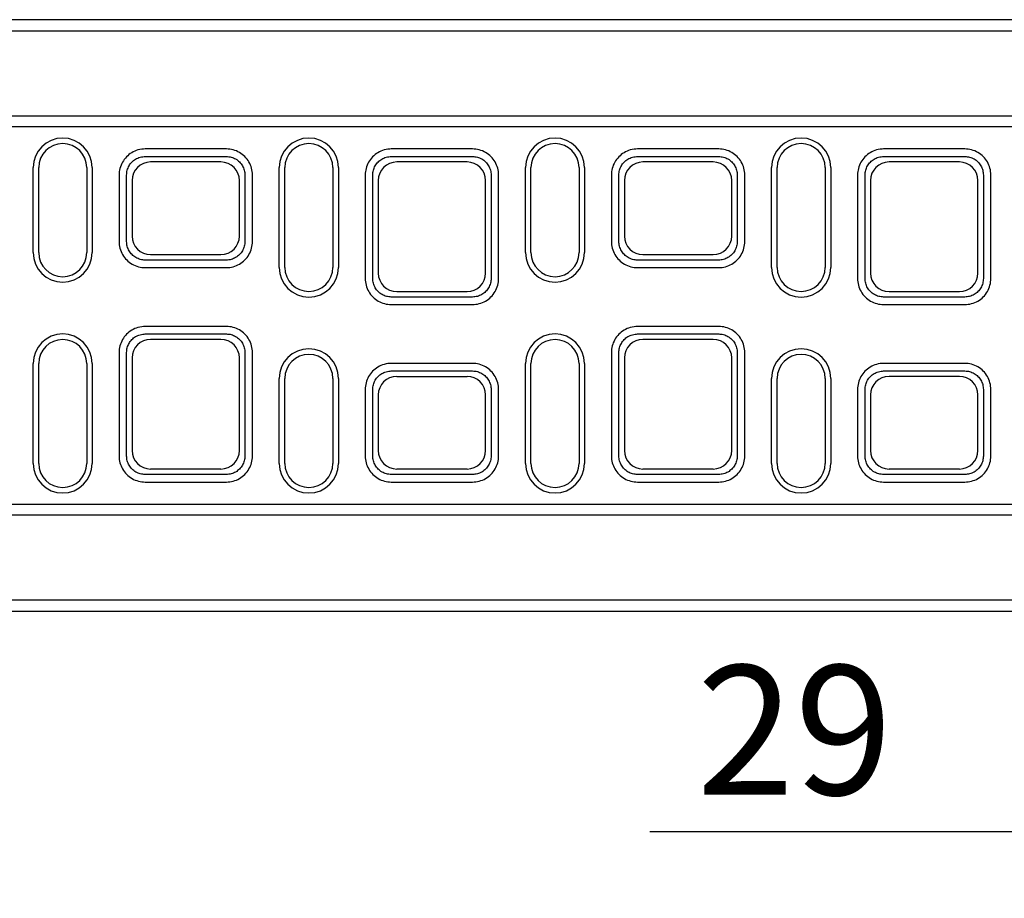
# Model space of a CAD drawing. Extents: x 171 to 3103, y 310 to 4278.
# Drawn here: x 1256 to 1523, y 3219 to 3457 of the extents above; entities that cross this region are included whole.
import ezdxf

# ---------------------------------------------------------------- set-up
doc = ezdxf.new("R2010")
doc.units = 0
doc.header["$LTSCALE"] = 10
doc.layers.get('DEFPOINTS').update_dxf_attribs({"linetype": 'CONTINUOUS'})
doc.layers.add('DUENN-18', color=10, linetype='CONTINUOUS')
doc.dimstyles.get("Standard").update_dxf_attribs({"dimscale": 10, "dimtxt": 3.5, "dimasz": 2.4, "dimexe": 1.8, "dimexo": 0, "dimgap": 1, "dimtad": 1, "dimdec": 0, "dimrnd": 0.01, "dimzin": 0, "dimtxsty": 'STANDARD', "dimcen": 3, "dimclrd": 256, "dimclre": 256, "dimclrt": 7, "dimazin": 3, "dimtfac": 1, "dimtdec": 0, "dimtix": 1, "dimtmove": 0, "dimatfit": 3, "dimtolj": 1, "dimtzin": 0})

# ---------------------------------------------------------------- blocks, each defined once
blk = doc.blocks.new('*D41')
at = {"layer": 'DEFPOINTS', "color": 0}
for p in [(1552.92, 3340.37), (1581.95, 3340.37), (1581.95, 3237.26)]:
    blk.add_point(p, dxfattribs=at)
at = {"layer": 'DUENN-18'}
for p, q in [((1552.92, 3340.37), (1552.92, 3219.26)), ((1581.95, 3340.37), (1581.95, 3219.26)), ((1528.92, 3237.26), (1426.59, 3237.26)), ((1581.95, 3237.26), (1552.92, 3237.26)), ((1605.95, 3237.26), (1629.95, 3237.26))]:
    blk.add_line(p, q, dxfattribs=at)
for points in [[(1528.92, 3241.26), (1528.92, 3233.26), (1552.92, 3237.26)], [(1605.95, 3241.26), (1605.95, 3233.26), (1581.95, 3237.26)]]:
    blk.add_solid(points, dxfattribs=at)
at = {"layer": 'DUENN-18', "insert": (1465.76, 3264.76), "char_height": 35, "attachment_point": 5}
blk.add_mtext('\\A1;29', dxfattribs=at)

msp = doc.modelspace()

# ---------------------------------------------------------------- linework, layer by layer
at = {"layer": 'DUENN-18'}
for p, q in [((1701.14, 3456.88, 156.45), (709.14, 3456.88, 156.45)), ((709.14, 3453.88, 156.45), (1701.14, 3453.88, 156.45)), ((709.14, 3430.88, 156.45), (1701.14, 3430.88, 156.45)), ((1701.14, 3427.88, 156.45), (709.14, 3427.88, 156.45)), ((1312.04, 3421.92, 156.45), (1290.04, 3421.92, 156.45)), ((1378.64, 3421.92, 156.45), (1356.64, 3421.92, 156.45)), ((1445.24, 3421.92, 156.45), (1423.24, 3421.92, 156.45)), ((1511.84, 3421.92, 156.45), (1489.84, 3421.92, 156.45)), ((1290.04, 3419.88, 156.45), (1312.04, 3419.88, 156.45)), ((1310.56, 3418.4, 156.45), (1291.52, 3418.4, 156.45)), ((1356.64, 3419.88, 156.45), (1378.64, 3419.88, 156.45)), ((1377.16, 3418.4, 156.45), (1358.12, 3418.4, 156.45)), ((1423.24, 3419.88, 156.45), (1445.24, 3419.88, 156.45)), ((1443.76, 3418.4, 156.45), (1424.72, 3418.4, 156.45)), ((1489.84, 3419.88, 156.45), (1511.84, 3419.88, 156.45)), ((1510.36, 3418.4, 156.45), (1491.32, 3418.4, 156.45)), ((1259.74, 3393.88, 156.45), (1259.74, 3416.88, 156.45)), ((1261.24, 3393.88, 156.45), (1261.24, 3416.88, 156.45)), ((1274.24, 3416.88, 156.45), (1274.24, 3393.88, 156.45)), ((1275.74, 3416.88, 156.45), (1275.74, 3393.88, 156.45)), ((1326.34, 3389.88, 156.45), (1326.34, 3416.88, 156.45)), ((1327.84, 3389.88, 156.45), (1327.84, 3416.88, 156.45)), ((1340.84, 3416.88, 156.45), (1340.84, 3389.88, 156.45)), ((1342.34, 3416.88, 156.45), (1342.34, 3389.88, 156.45)), ((1392.94, 3393.88, 156.45), (1392.94, 3416.88, 156.45)), ((1394.44, 3393.88, 156.45), (1394.44, 3416.88, 156.45)), ((1407.44, 3416.88, 156.45), (1407.44, 3393.88, 156.45)), ((1408.94, 3416.88, 156.45), (1408.94, 3393.88, 156.45)), ((1459.54, 3389.88, 156.45), (1459.54, 3416.88, 156.45)), ((1461.04, 3389.88, 156.45), (1461.04, 3416.88, 156.45)), ((1474.04, 3416.88, 156.45), (1474.04, 3389.88, 156.45)), ((1475.54, 3416.88, 156.45), (1475.54, 3389.88, 156.45)), ((1283, 3414.88, 156.45), (1283, 3396.88, 156.45)), ((1285.04, 3396.88, 156.45), (1285.04, 3414.88, 156.45)), ((1286.52, 3413.4, 156.45), (1286.52, 3398.37, 156.45)), ((1315.55, 3398.37, 156.45), (1315.55, 3413.4, 156.45)), ((1317.04, 3414.88, 156.45), (1317.04, 3396.88, 156.45)), ((1319.07, 3396.88, 156.45), (1319.07, 3414.88, 156.45)), ((1349.6, 3414.88, 156.45), (1349.6, 3386.88, 156.45)), ((1351.64, 3386.88, 156.45), (1351.64, 3414.88, 156.45)), ((1353.12, 3413.4, 156.45), (1353.12, 3388.37, 156.45)), ((1382.15, 3388.37, 156.45), (1382.15, 3413.4, 156.45)), ((1383.64, 3414.88, 156.45), (1383.64, 3386.88, 156.45)), ((1385.67, 3386.88, 156.45), (1385.67, 3414.88, 156.45)), ((1416.2, 3414.88, 156.45), (1416.2, 3396.88, 156.45)), ((1418.24, 3396.88, 156.45), (1418.24, 3414.88, 156.45)), ((1419.72, 3413.4, 156.45), (1419.72, 3398.37, 156.45)), ((1448.75, 3398.37, 156.45), (1448.75, 3413.4, 156.45)), ((1450.24, 3414.88, 156.45), (1450.24, 3396.88, 156.45)), ((1452.27, 3396.88, 156.45), (1452.27, 3414.88, 156.45)), ((1482.8, 3414.88, 156.45), (1482.8, 3386.88, 156.45)), ((1484.84, 3386.88, 156.45), (1484.84, 3414.88, 156.45)), ((1486.32, 3413.4, 156.45), (1486.32, 3388.37, 156.45)), ((1515.35, 3388.37, 156.45), (1515.35, 3413.4, 156.45)), ((1516.84, 3414.88, 156.45), (1516.84, 3386.88, 156.45)), ((1518.87, 3386.88, 156.45), (1518.87, 3414.88, 156.45)), ((1312.04, 3391.88, 156.45), (1290.04, 3391.88, 156.45)), ((1291.52, 3393.37, 156.45), (1310.56, 3393.37, 156.45)), ((1445.24, 3391.88, 156.45), (1423.24, 3391.88, 156.45)), ((1424.72, 3393.37, 156.45), (1443.76, 3393.37, 156.45)), ((1290.04, 3389.85, 156.45), (1312.04, 3389.85, 156.45)), ((1423.24, 3389.85, 156.45), (1445.24, 3389.85, 156.45)), ((1358.12, 3383.37, 156.45), (1377.16, 3383.37, 156.45)), ((1491.32, 3383.37, 156.45), (1510.36, 3383.37, 156.45)), ((1378.64, 3381.88, 156.45), (1356.64, 3381.88, 156.45)), ((1511.84, 3381.88, 156.45), (1489.84, 3381.88, 156.45)), ((1356.64, 3379.85, 156.45), (1378.64, 3379.85, 156.45)), ((1489.84, 3379.85, 156.45), (1511.84, 3379.85, 156.45)), ((1312.04, 3373.92, 156.45), (1290.04, 3373.92, 156.45)), ((1445.24, 3373.92, 156.45), (1423.24, 3373.92, 156.45)), ((1290.04, 3371.88, 156.45), (1312.04, 3371.88, 156.45)), ((1310.56, 3370.4, 156.45), (1291.52, 3370.4, 156.45)), ((1423.24, 3371.88, 156.45), (1445.24, 3371.88, 156.45)), ((1443.76, 3370.4, 156.45), (1424.72, 3370.4, 156.45)), ((1283, 3366.88, 156.45), (1283, 3338.88, 156.45)), ((1285.04, 3338.88, 156.45), (1285.04, 3366.88, 156.45)), ((1286.52, 3365.4, 156.45), (1286.52, 3340.37, 156.45)), ((1315.55, 3340.37, 156.45), (1315.55, 3365.4, 156.45)), ((1317.04, 3366.88, 156.45), (1317.04, 3338.88, 156.45)), ((1319.07, 3338.88, 156.45), (1319.07, 3366.88, 156.45)), ((1416.2, 3366.88, 156.45), (1416.2, 3338.88, 156.45)), ((1418.24, 3338.88, 156.45), (1418.24, 3366.88, 156.45)), ((1419.72, 3365.4, 156.45), (1419.72, 3340.37, 156.45)), ((1448.75, 3340.37, 156.45), (1448.75, 3365.4, 156.45)), ((1450.24, 3366.88, 156.45), (1450.24, 3338.88, 156.45)), ((1452.27, 3338.88, 156.45), (1452.27, 3366.88, 156.45)), ((1259.74, 3336.88, 156.45), (1259.74, 3363.88, 156.45)), ((1261.24, 3336.88, 156.45), (1261.24, 3363.88, 156.45)), ((1274.24, 3363.88, 156.45), (1274.24, 3336.88, 156.45)), ((1275.74, 3363.88, 156.45), (1275.74, 3336.88, 156.45)), ((1378.64, 3363.92, 156.45), (1356.64, 3363.92, 156.45)), ((1392.94, 3336.88, 156.45), (1392.94, 3363.88, 156.45)), ((1394.44, 3336.88, 156.45), (1394.44, 3363.88, 156.45)), ((1407.44, 3363.88, 156.45), (1407.44, 3336.88, 156.45)), ((1408.94, 3363.88, 156.45), (1408.94, 3336.88, 156.45)), ((1511.84, 3363.92, 156.45), (1489.84, 3363.92, 156.45)), ((1326.34, 3336.88, 156.45), (1326.34, 3359.88, 156.45)), ((1327.84, 3336.88, 156.45), (1327.84, 3359.88, 156.45)), ((1340.84, 3359.88, 156.45), (1340.84, 3336.88, 156.45)), ((1342.34, 3359.88, 156.45), (1342.34, 3336.88, 156.45)), ((1356.64, 3361.88, 156.45), (1378.64, 3361.88, 156.45)), ((1358.12, 3360.4, 156.45), (1377.16, 3360.4, 156.45)), ((1459.54, 3336.88, 156.45), (1459.54, 3359.88, 156.45)), ((1461.04, 3336.88, 156.45), (1461.04, 3359.88, 156.45)), ((1474.04, 3359.88, 156.45), (1474.04, 3336.88, 156.45)), ((1475.54, 3359.88, 156.45), (1475.54, 3336.88, 156.45)), ((1489.84, 3361.88, 156.45), (1511.84, 3361.88, 156.45)), ((1510.36, 3360.4, 156.45), (1491.32, 3360.4, 156.45)), ((1349.6, 3356.88, 156.45), (1349.6, 3338.88, 156.45)), ((1351.64, 3338.88, 156.45), (1351.64, 3356.88, 156.45)), ((1383.64, 3356.88, 156.45), (1383.64, 3338.88, 156.45)), ((1385.67, 3338.88, 156.45), (1385.67, 3356.88, 156.45)), ((1482.8, 3356.88, 156.45), (1482.8, 3338.88, 156.45)), ((1484.84, 3338.88, 156.45), (1484.84, 3356.88, 156.45)), ((1516.84, 3356.88, 156.45), (1516.84, 3338.88, 156.45)), ((1518.87, 3338.88, 156.45), (1518.87, 3356.88, 156.45)), ((1353.12, 3355.4, 156.45), (1353.12, 3340.37, 156.45)), ((1382.15, 3340.37, 156.45), (1382.15, 3355.4, 156.45)), ((1486.32, 3355.4, 156.45), (1486.32, 3340.37, 156.45)), ((1515.35, 3340.37, 156.45), (1515.35, 3355.4, 156.45)), ((1291.52, 3335.37, 156.45), (1310.56, 3335.37, 156.45)), ((1358.12, 3335.37, 156.45), (1377.16, 3335.37, 156.45)), ((1424.72, 3335.37, 156.45), (1443.76, 3335.37, 156.45)), ((1491.32, 3335.37, 156.45), (1510.36, 3335.37, 156.45)), ((1312.04, 3333.88, 156.45), (1290.04, 3333.88, 156.45)), ((1378.64, 3333.88, 156.45), (1356.64, 3333.88, 156.45)), ((1445.24, 3333.88, 156.45), (1423.24, 3333.88, 156.45)), ((1511.84, 3333.88, 156.45), (1489.84, 3333.88, 156.45)), ((1290.04, 3331.85, 156.45), (1312.04, 3331.85, 156.45)), ((1356.64, 3331.85, 156.45), (1378.64, 3331.85, 156.45)), ((1423.24, 3331.85, 156.45), (1445.24, 3331.85, 156.45)), ((1489.84, 3331.85, 156.45), (1511.84, 3331.85, 156.45)), ((709.14, 3325.88, 156.45), (1701.14, 3325.88, 156.45)), ((1701.14, 3322.88, 156.45), (709.14, 3322.88, 156.45)), ((1701.14, 3299.88, 156.45), (709.14, 3299.88, 156.45)), ((709.14, 3296.88, 156.45), (1701.14, 3296.88, 156.45))]:
    msp.add_line(p, q, dxfattribs=at)
at = {"layer": 'DUENN-18', "flags": 128}
for points in [[(1290.04, 3421.92), (1289.64, 3421.91), (1289.15, 3421.86), (1288.62, 3421.77), (1288.11, 3421.65), (1287.65, 3421.5), (1287.23, 3421.33), (1286.82, 3421.14), (1286.42, 3420.92), (1286.04, 3420.67), (1285.68, 3420.4), (1285.33, 3420.11), (1285, 3419.8), (1284.7, 3419.46), (1284.41, 3419.11), (1284.15, 3418.74), (1283.92, 3418.35), (1283.71, 3417.95), (1283.52, 3417.54), (1283.36, 3417.11), (1283.24, 3416.68), (1283.13, 3416.23), (1283.06, 3415.79), (1283.02, 3415.34), (1283, 3414.88)], [(1319.07, 3414.88), (1319.06, 3415.34), (1319.01, 3415.8), (1318.94, 3416.25), (1318.83, 3416.7), (1318.7, 3417.14), (1318.54, 3417.57), (1318.35, 3417.99), (1318.13, 3418.4), (1317.89, 3418.79), (1317.62, 3419.17), (1317.33, 3419.52), (1317.01, 3419.86), (1316.68, 3420.17), (1316.32, 3420.46), (1315.95, 3420.73), (1315.56, 3420.98), (1315.15, 3421.19), (1314.73, 3421.38), (1314.3, 3421.54), (1313.86, 3421.68), (1313.41, 3421.78), (1312.96, 3421.86), (1312.5, 3421.9), (1312.04, 3421.92)], [(1356.64, 3421.92), (1356.24, 3421.91), (1355.75, 3421.86), (1355.22, 3421.77), (1354.71, 3421.65), (1354.25, 3421.5), (1353.83, 3421.33), (1353.42, 3421.14), (1353.02, 3420.92), (1352.64, 3420.67), (1352.28, 3420.4), (1351.93, 3420.11), (1351.6, 3419.8), (1351.3, 3419.46), (1351.01, 3419.11), (1350.75, 3418.74), (1350.52, 3418.35), (1350.31, 3417.95), (1350.12, 3417.53), (1349.96, 3417.11), (1349.84, 3416.67), (1349.73, 3416.23), (1349.66, 3415.79), (1349.62, 3415.34), (1349.6, 3414.88)], [(1385.67, 3414.88), (1385.66, 3415.34), (1385.61, 3415.8), (1385.54, 3416.25), (1385.43, 3416.7), (1385.3, 3417.14), (1385.14, 3417.57), (1384.95, 3417.99), (1384.73, 3418.4), (1384.49, 3418.79), (1384.22, 3419.17), (1383.93, 3419.52), (1383.61, 3419.86), (1383.28, 3420.17), (1382.92, 3420.46), (1382.55, 3420.73), (1382.16, 3420.98), (1381.75, 3421.19), (1381.33, 3421.38), (1380.9, 3421.54), (1380.46, 3421.68), (1380.01, 3421.78), (1379.56, 3421.86), (1379.1, 3421.9), (1378.64, 3421.92)], [(1423.24, 3421.92), (1422.84, 3421.91), (1422.35, 3421.86), (1421.82, 3421.77), (1421.31, 3421.65), (1420.85, 3421.5), (1420.43, 3421.33), (1420.02, 3421.14), (1419.62, 3420.92), (1419.24, 3420.67), (1418.88, 3420.4), (1418.53, 3420.11), (1418.2, 3419.8), (1417.9, 3419.46), (1417.61, 3419.11), (1417.35, 3418.74), (1417.12, 3418.35), (1416.91, 3417.95), (1416.72, 3417.54), (1416.56, 3417.11), (1416.44, 3416.68), (1416.33, 3416.23), (1416.26, 3415.79), (1416.22, 3415.34), (1416.2, 3414.88)], [(1452.27, 3414.88), (1452.26, 3415.34), (1452.21, 3415.8), (1452.14, 3416.25), (1452.03, 3416.7), (1451.9, 3417.14), (1451.74, 3417.57), (1451.55, 3417.99), (1451.33, 3418.4), (1451.09, 3418.79), (1450.82, 3419.17), (1450.53, 3419.52), (1450.21, 3419.86), (1449.88, 3420.17), (1449.52, 3420.46), (1449.15, 3420.73), (1448.76, 3420.98), (1448.35, 3421.19), (1447.93, 3421.38), (1447.5, 3421.54), (1447.06, 3421.68), (1446.61, 3421.78), (1446.16, 3421.86), (1445.7, 3421.9), (1445.24, 3421.92)], [(1489.84, 3421.92), (1489.44, 3421.91), (1488.95, 3421.86), (1488.42, 3421.77), (1487.91, 3421.65), (1487.45, 3421.5), (1487.03, 3421.33), (1486.62, 3421.14), (1486.22, 3420.92), (1485.84, 3420.67), (1485.48, 3420.4), (1485.13, 3420.11), (1484.8, 3419.8), (1484.5, 3419.46), (1484.21, 3419.11), (1483.95, 3418.74), (1483.72, 3418.35), (1483.51, 3417.95), (1483.32, 3417.53), (1483.16, 3417.11), (1483.04, 3416.67), (1482.93, 3416.23), (1482.86, 3415.79), (1482.82, 3415.34), (1482.8, 3414.88)], [(1518.87, 3414.88), (1518.86, 3415.34), (1518.81, 3415.8), (1518.74, 3416.25), (1518.63, 3416.7), (1518.5, 3417.14), (1518.34, 3417.57), (1518.15, 3417.99), (1517.93, 3418.4), (1517.69, 3418.79), (1517.42, 3419.17), (1517.13, 3419.52), (1516.81, 3419.86), (1516.48, 3420.17), (1516.12, 3420.46), (1515.75, 3420.73), (1515.36, 3420.98), (1514.95, 3421.19), (1514.53, 3421.38), (1514.1, 3421.54), (1513.66, 3421.68), (1513.21, 3421.78), (1512.76, 3421.86), (1512.3, 3421.9), (1511.84, 3421.92)], [(1285.04, 3414.88), (1285.05, 3415.21), (1285.08, 3415.53), (1285.13, 3415.84), (1285.2, 3416.16), (1285.29, 3416.47), (1285.41, 3416.77), (1285.54, 3417.06), (1285.69, 3417.35), (1285.86, 3417.62), (1286.04, 3417.89), (1286.24, 3418.14), (1286.46, 3418.38), (1286.69, 3418.6), (1286.94, 3418.81), (1287.2, 3419), (1287.47, 3419.17), (1287.75, 3419.33), (1288.04, 3419.47), (1288.34, 3419.59), (1288.67, 3419.69), (1289.03, 3419.78), (1289.41, 3419.84), (1289.75, 3419.87), (1290.04, 3419.88)], [(1312.04, 3419.88), (1312.37, 3419.87), (1312.69, 3419.84), (1313.01, 3419.79), (1313.33, 3419.71), (1313.65, 3419.62), (1313.95, 3419.5), (1314.25, 3419.37), (1314.54, 3419.21), (1314.82, 3419.04), (1315.08, 3418.85), (1315.34, 3418.64), (1315.57, 3418.42), (1315.8, 3418.18), (1316.01, 3417.93), (1316.2, 3417.66), (1316.37, 3417.38), (1316.52, 3417.09), (1316.66, 3416.8), (1316.77, 3416.49), (1316.87, 3416.18), (1316.94, 3415.86), (1317, 3415.54), (1317.03, 3415.21), (1317.04, 3414.88)], [(1351.64, 3414.88), (1351.65, 3415.2), (1351.68, 3415.52), (1351.73, 3415.84), (1351.8, 3416.16), (1351.89, 3416.47), (1352.01, 3416.77), (1352.14, 3417.06), (1352.29, 3417.35), (1352.45, 3417.62), (1352.64, 3417.89), (1352.84, 3418.14), (1353.06, 3418.38), (1353.29, 3418.6), (1353.54, 3418.81), (1353.8, 3419), (1354.07, 3419.17), (1354.35, 3419.33), (1354.64, 3419.47), (1354.94, 3419.59), (1355.27, 3419.69), (1355.63, 3419.78), (1356.01, 3419.84), (1356.35, 3419.87), (1356.64, 3419.88)], [(1378.64, 3419.88), (1378.97, 3419.87), (1379.29, 3419.84), (1379.61, 3419.79), (1379.93, 3419.71), (1380.25, 3419.62), (1380.55, 3419.5), (1380.85, 3419.37), (1381.14, 3419.21), (1381.42, 3419.04), (1381.68, 3418.85), (1381.94, 3418.64), (1382.17, 3418.42), (1382.4, 3418.18), (1382.61, 3417.93), (1382.8, 3417.66), (1382.97, 3417.38), (1383.12, 3417.09), (1383.26, 3416.8), (1383.37, 3416.49), (1383.47, 3416.18), (1383.54, 3415.86), (1383.6, 3415.53), (1383.63, 3415.21), (1383.64, 3414.88)], [(1418.24, 3414.88), (1418.25, 3415.21), (1418.28, 3415.53), (1418.33, 3415.84), (1418.4, 3416.16), (1418.49, 3416.47), (1418.61, 3416.77), (1418.74, 3417.06), (1418.89, 3417.35), (1419.06, 3417.62), (1419.24, 3417.89), (1419.44, 3418.14), (1419.66, 3418.38), (1419.89, 3418.6), (1420.14, 3418.81), (1420.4, 3419), (1420.67, 3419.17), (1420.95, 3419.33), (1421.24, 3419.47), (1421.54, 3419.59), (1421.87, 3419.69), (1422.23, 3419.78), (1422.61, 3419.84), (1422.95, 3419.87), (1423.24, 3419.88)], [(1445.24, 3419.88), (1445.57, 3419.87), (1445.89, 3419.84), (1446.21, 3419.79), (1446.53, 3419.71), (1446.85, 3419.62), (1447.15, 3419.5), (1447.45, 3419.37), (1447.74, 3419.21), (1448.02, 3419.04), (1448.28, 3418.85), (1448.54, 3418.64), (1448.77, 3418.42), (1449, 3418.18), (1449.21, 3417.93), (1449.4, 3417.66), (1449.57, 3417.38), (1449.72, 3417.09), (1449.86, 3416.8), (1449.97, 3416.49), (1450.07, 3416.18), (1450.14, 3415.86), (1450.2, 3415.54), (1450.23, 3415.21), (1450.24, 3414.88)], [(1484.84, 3414.88), (1484.85, 3415.2), (1484.88, 3415.52), (1484.93, 3415.84), (1485, 3416.16), (1485.09, 3416.47), (1485.21, 3416.77), (1485.34, 3417.06), (1485.49, 3417.35), (1485.65, 3417.62), (1485.84, 3417.89), (1486.04, 3418.14), (1486.26, 3418.38), (1486.49, 3418.6), (1486.74, 3418.81), (1487, 3419), (1487.27, 3419.17), (1487.55, 3419.33), (1487.84, 3419.47), (1488.14, 3419.59), (1488.47, 3419.69), (1488.83, 3419.78), (1489.21, 3419.84), (1489.55, 3419.87), (1489.84, 3419.88)], [(1511.84, 3419.88), (1512.17, 3419.87), (1512.49, 3419.84), (1512.81, 3419.79), (1513.13, 3419.71), (1513.45, 3419.62), (1513.75, 3419.5), (1514.05, 3419.37), (1514.34, 3419.21), (1514.62, 3419.04), (1514.88, 3418.85), (1515.14, 3418.64), (1515.37, 3418.42), (1515.6, 3418.18), (1515.81, 3417.93), (1516, 3417.66), (1516.17, 3417.38), (1516.32, 3417.09), (1516.46, 3416.8), (1516.57, 3416.49), (1516.67, 3416.18), (1516.74, 3415.86), (1516.8, 3415.53), (1516.83, 3415.21), (1516.84, 3414.88)], [(1283, 3396.88), (1283.02, 3396.42), (1283.06, 3395.97), (1283.14, 3395.51), (1283.24, 3395.06), (1283.38, 3394.62), (1283.54, 3394.19), (1283.73, 3393.77), (1283.95, 3393.37), (1284.19, 3392.97), (1284.46, 3392.6), (1284.75, 3392.24), (1285.06, 3391.91), (1285.4, 3391.59), (1285.76, 3391.3), (1286.13, 3391.03), (1286.52, 3390.79), (1286.93, 3390.57), (1287.35, 3390.38), (1287.78, 3390.22), (1288.22, 3390.09), (1288.67, 3389.98), (1289.12, 3389.91), (1289.58, 3389.86), (1290.04, 3389.85)], [(1290.04, 3391.88), (1289.71, 3391.89), (1289.39, 3391.93), (1289.06, 3391.98), (1288.74, 3392.05), (1288.43, 3392.15), (1288.12, 3392.26), (1287.83, 3392.4), (1287.54, 3392.55), (1287.26, 3392.72), (1286.99, 3392.92), (1286.74, 3393.12), (1286.5, 3393.35), (1286.28, 3393.59), (1286.07, 3393.84), (1285.88, 3394.1), (1285.71, 3394.38), (1285.55, 3394.67), (1285.42, 3394.97), (1285.3, 3395.28), (1285.21, 3395.59), (1285.13, 3395.91), (1285.08, 3396.23), (1285.05, 3396.56), (1285.04, 3396.88)], [(1312.04, 3389.85), (1312.5, 3389.86), (1312.96, 3389.91), (1313.41, 3389.98), (1313.86, 3390.09), (1314.3, 3390.22), (1314.73, 3390.38), (1315.15, 3390.57), (1315.56, 3390.79), (1315.95, 3391.03), (1316.32, 3391.3), (1316.68, 3391.59), (1317.01, 3391.91), (1317.33, 3392.24), (1317.62, 3392.6), (1317.89, 3392.97), (1318.13, 3393.37), (1318.35, 3393.77), (1318.54, 3394.19), (1318.7, 3394.62), (1318.83, 3395.06), (1318.94, 3395.51), (1319.01, 3395.97), (1319.06, 3396.42), (1319.07, 3396.88)], [(1317.04, 3396.88), (1317.03, 3396.56), (1317, 3396.23), (1316.94, 3395.91), (1316.87, 3395.59), (1316.77, 3395.28), (1316.66, 3394.97), (1316.52, 3394.67), (1316.37, 3394.38), (1316.2, 3394.1), (1316.01, 3393.84), (1315.8, 3393.59), (1315.57, 3393.35), (1315.34, 3393.12), (1315.08, 3392.92), (1314.82, 3392.72), (1314.54, 3392.55), (1314.25, 3392.4), (1313.95, 3392.26), (1313.65, 3392.15), (1313.33, 3392.05), (1313.01, 3391.98), (1312.69, 3391.93), (1312.37, 3391.89), (1312.04, 3391.88)], [(1416.2, 3396.88), (1416.22, 3396.42), (1416.26, 3395.97), (1416.34, 3395.51), (1416.44, 3395.06), (1416.58, 3394.62), (1416.74, 3394.19), (1416.93, 3393.77), (1417.15, 3393.37), (1417.39, 3392.97), (1417.66, 3392.6), (1417.95, 3392.24), (1418.26, 3391.91), (1418.6, 3391.59), (1418.96, 3391.3), (1419.33, 3391.03), (1419.72, 3390.79), (1420.13, 3390.57), (1420.55, 3390.38), (1420.98, 3390.22), (1421.42, 3390.09), (1421.87, 3389.98), (1422.32, 3389.91), (1422.78, 3389.86), (1423.24, 3389.85)], [(1423.24, 3391.88), (1422.91, 3391.89), (1422.59, 3391.93), (1422.26, 3391.98), (1421.94, 3392.05), (1421.63, 3392.15), (1421.32, 3392.26), (1421.03, 3392.4), (1420.74, 3392.55), (1420.46, 3392.72), (1420.19, 3392.92), (1419.94, 3393.12), (1419.7, 3393.35), (1419.48, 3393.59), (1419.27, 3393.84), (1419.08, 3394.1), (1418.91, 3394.38), (1418.75, 3394.67), (1418.62, 3394.97), (1418.5, 3395.28), (1418.41, 3395.59), (1418.33, 3395.91), (1418.28, 3396.23), (1418.25, 3396.56), (1418.24, 3396.88)], [(1445.24, 3389.85), (1445.7, 3389.86), (1446.16, 3389.91), (1446.61, 3389.98), (1447.06, 3390.09), (1447.5, 3390.22), (1447.93, 3390.38), (1448.35, 3390.57), (1448.76, 3390.79), (1449.15, 3391.03), (1449.52, 3391.3), (1449.88, 3391.59), (1450.21, 3391.91), (1450.53, 3392.24), (1450.82, 3392.6), (1451.09, 3392.97), (1451.33, 3393.37), (1451.55, 3393.77), (1451.74, 3394.19), (1451.9, 3394.62), (1452.03, 3395.06), (1452.14, 3395.51), (1452.21, 3395.97), (1452.26, 3396.42), (1452.27, 3396.88)], [(1450.24, 3396.88), (1450.23, 3396.56), (1450.2, 3396.23), (1450.14, 3395.91), (1450.07, 3395.59), (1449.97, 3395.28), (1449.86, 3394.97), (1449.72, 3394.67), (1449.57, 3394.38), (1449.4, 3394.1), (1449.21, 3393.84), (1449, 3393.59), (1448.77, 3393.35), (1448.54, 3393.12), (1448.28, 3392.92), (1448.02, 3392.72), (1447.74, 3392.55), (1447.45, 3392.4), (1447.15, 3392.26), (1446.85, 3392.15), (1446.53, 3392.05), (1446.21, 3391.98), (1445.89, 3391.93), (1445.57, 3391.89), (1445.24, 3391.88)], [(1349.6, 3386.88), (1349.62, 3386.42), (1349.66, 3385.97), (1349.74, 3385.51), (1349.84, 3385.06), (1349.98, 3384.62), (1350.14, 3384.19), (1350.33, 3383.77), (1350.54, 3383.37), (1350.79, 3382.97), (1351.06, 3382.6), (1351.35, 3382.24), (1351.66, 3381.91), (1352, 3381.59), (1352.36, 3381.3), (1352.73, 3381.03), (1353.12, 3380.79), (1353.53, 3380.57), (1353.95, 3380.38), (1354.38, 3380.22), (1354.82, 3380.09), (1355.27, 3379.98), (1355.72, 3379.91), (1356.18, 3379.86), (1356.64, 3379.85)], [(1356.64, 3381.88), (1356.31, 3381.89), (1355.99, 3381.93), (1355.66, 3381.98), (1355.34, 3382.05), (1355.03, 3382.15), (1354.72, 3382.26), (1354.43, 3382.4), (1354.14, 3382.55), (1353.86, 3382.72), (1353.59, 3382.92), (1353.34, 3383.12), (1353.1, 3383.35), (1352.88, 3383.59), (1352.67, 3383.84), (1352.48, 3384.1), (1352.31, 3384.38), (1352.15, 3384.67), (1352.02, 3384.97), (1351.9, 3385.28), (1351.81, 3385.59), (1351.73, 3385.91), (1351.68, 3386.23), (1351.65, 3386.56), (1351.64, 3386.88)], [(1378.64, 3379.85), (1379.1, 3379.86), (1379.56, 3379.91), (1380.01, 3379.98), (1380.46, 3380.09), (1380.9, 3380.22), (1381.33, 3380.38), (1381.75, 3380.57), (1382.16, 3380.79), (1382.55, 3381.03), (1382.92, 3381.3), (1383.28, 3381.59), (1383.61, 3381.91), (1383.93, 3382.24), (1384.22, 3382.6), (1384.49, 3382.97), (1384.73, 3383.37), (1384.95, 3383.77), (1385.14, 3384.19), (1385.3, 3384.62), (1385.43, 3385.06), (1385.54, 3385.51), (1385.61, 3385.97), (1385.66, 3386.42), (1385.67, 3386.88)], [(1383.64, 3386.88), (1383.63, 3386.56), (1383.6, 3386.23), (1383.54, 3385.91), (1383.47, 3385.59), (1383.37, 3385.28), (1383.26, 3384.97), (1383.12, 3384.67), (1382.97, 3384.38), (1382.8, 3384.1), (1382.61, 3383.84), (1382.4, 3383.59), (1382.17, 3383.35), (1381.94, 3383.12), (1381.68, 3382.92), (1381.42, 3382.72), (1381.14, 3382.55), (1380.85, 3382.4), (1380.55, 3382.26), (1380.25, 3382.15), (1379.93, 3382.05), (1379.61, 3381.98), (1379.29, 3381.93), (1378.97, 3381.89), (1378.64, 3381.88)], [(1482.8, 3386.88), (1482.82, 3386.42), (1482.86, 3385.97), (1482.94, 3385.51), (1483.04, 3385.06), (1483.18, 3384.62), (1483.34, 3384.19), (1483.53, 3383.77), (1483.74, 3383.37), (1483.99, 3382.97), (1484.26, 3382.6), (1484.55, 3382.24), (1484.86, 3381.91), (1485.2, 3381.59), (1485.56, 3381.3), (1485.93, 3381.03), (1486.32, 3380.79), (1486.73, 3380.57), (1487.15, 3380.38), (1487.58, 3380.22), (1488.02, 3380.09), (1488.47, 3379.98), (1488.92, 3379.91), (1489.38, 3379.86), (1489.84, 3379.85)], [(1489.84, 3381.88), (1489.51, 3381.89), (1489.19, 3381.93), (1488.86, 3381.98), (1488.54, 3382.05), (1488.23, 3382.15), (1487.92, 3382.26), (1487.63, 3382.4), (1487.34, 3382.55), (1487.06, 3382.72), (1486.79, 3382.92), (1486.54, 3383.12), (1486.3, 3383.35), (1486.08, 3383.59), (1485.87, 3383.84), (1485.68, 3384.1), (1485.51, 3384.38), (1485.35, 3384.67), (1485.22, 3384.97), (1485.1, 3385.28), (1485.01, 3385.59), (1484.93, 3385.91), (1484.88, 3386.23), (1484.85, 3386.56), (1484.84, 3386.88)], [(1511.84, 3379.85), (1512.3, 3379.86), (1512.76, 3379.91), (1513.21, 3379.98), (1513.66, 3380.09), (1514.1, 3380.22), (1514.53, 3380.38), (1514.95, 3380.57), (1515.36, 3380.79), (1515.75, 3381.03), (1516.12, 3381.3), (1516.48, 3381.59), (1516.81, 3381.91), (1517.13, 3382.24), (1517.42, 3382.6), (1517.69, 3382.97), (1517.93, 3383.37), (1518.15, 3383.77), (1518.34, 3384.19), (1518.5, 3384.62), (1518.63, 3385.06), (1518.74, 3385.51), (1518.81, 3385.97), (1518.86, 3386.42), (1518.87, 3386.88)], [(1516.84, 3386.88), (1516.83, 3386.56), (1516.8, 3386.23), (1516.74, 3385.91), (1516.67, 3385.59), (1516.57, 3385.28), (1516.46, 3384.97), (1516.32, 3384.67), (1516.17, 3384.38), (1516, 3384.1), (1515.81, 3383.84), (1515.6, 3383.59), (1515.37, 3383.35), (1515.14, 3383.12), (1514.88, 3382.92), (1514.62, 3382.72), (1514.34, 3382.55), (1514.05, 3382.4), (1513.75, 3382.26), (1513.45, 3382.15), (1513.13, 3382.05), (1512.81, 3381.98), (1512.49, 3381.93), (1512.17, 3381.89), (1511.84, 3381.88)], [(1290.04, 3373.92), (1289.64, 3373.91), (1289.15, 3373.86), (1288.62, 3373.77), (1288.11, 3373.65), (1287.65, 3373.5), (1287.23, 3373.33), (1286.82, 3373.14), (1286.42, 3372.92), (1286.04, 3372.67), (1285.68, 3372.4), (1285.33, 3372.11), (1285, 3371.8), (1284.7, 3371.46), (1284.41, 3371.11), (1284.15, 3370.74), (1283.92, 3370.35), (1283.71, 3369.95), (1283.52, 3369.53), (1283.36, 3369.11), (1283.24, 3368.67), (1283.13, 3368.23), (1283.06, 3367.79), (1283.02, 3367.34), (1283, 3366.88)], [(1319.07, 3366.88), (1319.06, 3367.34), (1319.01, 3367.8), (1318.94, 3368.25), (1318.83, 3368.7), (1318.7, 3369.14), (1318.54, 3369.57), (1318.35, 3369.99), (1318.13, 3370.4), (1317.89, 3370.79), (1317.62, 3371.17), (1317.33, 3371.52), (1317.01, 3371.86), (1316.68, 3372.17), (1316.32, 3372.46), (1315.95, 3372.73), (1315.56, 3372.98), (1315.15, 3373.19), (1314.73, 3373.38), (1314.3, 3373.54), (1313.86, 3373.68), (1313.41, 3373.78), (1312.96, 3373.86), (1312.5, 3373.9), (1312.04, 3373.92)], [(1423.24, 3373.92), (1422.84, 3373.91), (1422.35, 3373.86), (1421.82, 3373.77), (1421.31, 3373.65), (1420.85, 3373.5), (1420.43, 3373.33), (1420.02, 3373.14), (1419.62, 3372.92), (1419.24, 3372.67), (1418.88, 3372.4), (1418.53, 3372.11), (1418.2, 3371.8), (1417.9, 3371.46), (1417.61, 3371.11), (1417.35, 3370.74), (1417.12, 3370.35), (1416.91, 3369.95), (1416.72, 3369.53), (1416.56, 3369.11), (1416.44, 3368.67), (1416.33, 3368.23), (1416.26, 3367.79), (1416.22, 3367.34), (1416.2, 3366.88)], [(1452.27, 3366.88), (1452.26, 3367.34), (1452.21, 3367.8), (1452.14, 3368.25), (1452.03, 3368.7), (1451.9, 3369.14), (1451.74, 3369.57), (1451.55, 3369.99), (1451.33, 3370.4), (1451.09, 3370.79), (1450.82, 3371.17), (1450.53, 3371.52), (1450.21, 3371.86), (1449.88, 3372.17), (1449.52, 3372.46), (1449.15, 3372.73), (1448.76, 3372.98), (1448.35, 3373.19), (1447.93, 3373.38), (1447.5, 3373.54), (1447.06, 3373.68), (1446.61, 3373.78), (1446.16, 3373.86), (1445.7, 3373.9), (1445.24, 3373.92)], [(1285.04, 3366.88), (1285.05, 3367.2), (1285.08, 3367.52), (1285.13, 3367.84), (1285.2, 3368.16), (1285.29, 3368.47), (1285.41, 3368.77), (1285.54, 3369.06), (1285.69, 3369.35), (1285.85, 3369.62), (1286.04, 3369.89), (1286.24, 3370.14), (1286.46, 3370.38), (1286.69, 3370.6), (1286.94, 3370.81), (1287.2, 3371), (1287.47, 3371.17), (1287.75, 3371.33), (1288.04, 3371.47), (1288.34, 3371.59), (1288.67, 3371.69), (1289.03, 3371.78), (1289.41, 3371.84), (1289.75, 3371.87), (1290.04, 3371.88)], [(1312.04, 3371.88), (1312.37, 3371.87), (1312.69, 3371.84), (1313.01, 3371.79), (1313.33, 3371.71), (1313.65, 3371.62), (1313.95, 3371.5), (1314.25, 3371.37), (1314.54, 3371.21), (1314.82, 3371.04), (1315.08, 3370.85), (1315.34, 3370.64), (1315.57, 3370.42), (1315.8, 3370.18), (1316.01, 3369.93), (1316.2, 3369.66), (1316.37, 3369.38), (1316.52, 3369.09), (1316.66, 3368.8), (1316.77, 3368.49), (1316.87, 3368.18), (1316.94, 3367.86), (1317, 3367.53), (1317.03, 3367.21), (1317.04, 3366.88)], [(1418.24, 3366.88), (1418.25, 3367.2), (1418.28, 3367.52), (1418.33, 3367.84), (1418.4, 3368.16), (1418.49, 3368.47), (1418.61, 3368.77), (1418.74, 3369.06), (1418.89, 3369.35), (1419.05, 3369.62), (1419.24, 3369.89), (1419.44, 3370.14), (1419.66, 3370.38), (1419.89, 3370.6), (1420.14, 3370.81), (1420.4, 3371), (1420.67, 3371.17), (1420.95, 3371.33), (1421.24, 3371.47), (1421.54, 3371.59), (1421.87, 3371.69), (1422.23, 3371.78), (1422.61, 3371.84), (1422.95, 3371.87), (1423.24, 3371.88)], [(1445.24, 3371.88), (1445.57, 3371.87), (1445.89, 3371.84), (1446.21, 3371.79), (1446.53, 3371.71), (1446.85, 3371.62), (1447.15, 3371.5), (1447.45, 3371.37), (1447.74, 3371.21), (1448.02, 3371.04), (1448.28, 3370.85), (1448.54, 3370.64), (1448.77, 3370.42), (1449, 3370.18), (1449.21, 3369.93), (1449.4, 3369.66), (1449.57, 3369.38), (1449.72, 3369.09), (1449.86, 3368.8), (1449.97, 3368.49), (1450.07, 3368.18), (1450.14, 3367.86), (1450.2, 3367.53), (1450.23, 3367.21), (1450.24, 3366.88)], [(1356.64, 3363.92), (1356.24, 3363.91), (1355.75, 3363.86), (1355.22, 3363.77), (1354.71, 3363.65), (1354.25, 3363.5), (1353.83, 3363.33), (1353.42, 3363.14), (1353.02, 3362.92), (1352.64, 3362.67), (1352.28, 3362.4), (1351.93, 3362.11), (1351.6, 3361.8), (1351.3, 3361.46), (1351.01, 3361.11), (1350.75, 3360.74), (1350.52, 3360.35), (1350.31, 3359.95), (1350.12, 3359.54), (1349.96, 3359.11), (1349.84, 3358.68), (1349.73, 3358.23), (1349.66, 3357.79), (1349.62, 3357.34), (1349.6, 3356.88)], [(1385.67, 3356.88), (1385.66, 3357.34), (1385.61, 3357.8), (1385.54, 3358.25), (1385.43, 3358.7), (1385.3, 3359.14), (1385.14, 3359.57), (1384.95, 3359.99), (1384.73, 3360.4), (1384.49, 3360.79), (1384.22, 3361.17), (1383.93, 3361.52), (1383.61, 3361.86), (1383.28, 3362.17), (1382.92, 3362.46), (1382.55, 3362.73), (1382.16, 3362.98), (1381.75, 3363.19), (1381.33, 3363.38), (1380.9, 3363.54), (1380.46, 3363.68), (1380.01, 3363.78), (1379.56, 3363.86), (1379.1, 3363.9), (1378.64, 3363.92)], [(1489.84, 3363.92), (1489.44, 3363.91), (1488.95, 3363.86), (1488.42, 3363.77), (1487.91, 3363.65), (1487.45, 3363.5), (1487.03, 3363.33), (1486.62, 3363.14), (1486.22, 3362.92), (1485.84, 3362.67), (1485.48, 3362.4), (1485.13, 3362.11), (1484.8, 3361.8), (1484.5, 3361.46), (1484.21, 3361.11), (1483.95, 3360.74), (1483.72, 3360.35), (1483.51, 3359.95), (1483.32, 3359.54), (1483.16, 3359.11), (1483.04, 3358.68), (1482.93, 3358.23), (1482.86, 3357.79), (1482.82, 3357.34), (1482.8, 3356.88)], [(1518.87, 3356.88), (1518.86, 3357.34), (1518.81, 3357.8), (1518.74, 3358.25), (1518.63, 3358.7), (1518.5, 3359.14), (1518.34, 3359.57), (1518.15, 3359.99), (1517.93, 3360.4), (1517.69, 3360.79), (1517.42, 3361.17), (1517.13, 3361.52), (1516.81, 3361.86), (1516.48, 3362.17), (1516.12, 3362.46), (1515.75, 3362.73), (1515.36, 3362.98), (1514.95, 3363.19), (1514.53, 3363.38), (1514.1, 3363.54), (1513.66, 3363.68), (1513.21, 3363.78), (1512.76, 3363.86), (1512.3, 3363.9), (1511.84, 3363.92)], [(1351.64, 3356.88), (1351.65, 3357.21), (1351.68, 3357.53), (1351.73, 3357.84), (1351.8, 3358.16), (1351.89, 3358.47), (1352.01, 3358.77), (1352.14, 3359.06), (1352.29, 3359.35), (1352.46, 3359.62), (1352.64, 3359.89), (1352.84, 3360.14), (1353.06, 3360.38), (1353.29, 3360.6), (1353.54, 3360.81), (1353.8, 3361), (1354.07, 3361.17), (1354.35, 3361.33), (1354.64, 3361.47), (1354.94, 3361.59), (1355.27, 3361.69), (1355.63, 3361.78), (1356.01, 3361.84), (1356.35, 3361.87), (1356.64, 3361.88)], [(1378.64, 3361.88), (1378.97, 3361.87), (1379.29, 3361.84), (1379.61, 3361.79), (1379.93, 3361.71), (1380.25, 3361.62), (1380.55, 3361.5), (1380.85, 3361.37), (1381.14, 3361.21), (1381.42, 3361.04), (1381.68, 3360.85), (1381.94, 3360.64), (1382.17, 3360.42), (1382.4, 3360.18), (1382.61, 3359.93), (1382.8, 3359.66), (1382.97, 3359.38), (1383.12, 3359.09), (1383.26, 3358.8), (1383.37, 3358.49), (1383.47, 3358.18), (1383.54, 3357.86), (1383.6, 3357.54), (1383.63, 3357.21), (1383.64, 3356.88)], [(1484.84, 3356.88), (1484.85, 3357.21), (1484.88, 3357.53), (1484.93, 3357.84), (1485, 3358.16), (1485.09, 3358.47), (1485.21, 3358.77), (1485.34, 3359.06), (1485.49, 3359.35), (1485.66, 3359.62), (1485.84, 3359.89), (1486.04, 3360.14), (1486.26, 3360.38), (1486.49, 3360.6), (1486.74, 3360.81), (1487, 3361), (1487.27, 3361.17), (1487.55, 3361.33), (1487.84, 3361.47), (1488.14, 3361.59), (1488.47, 3361.69), (1488.83, 3361.78), (1489.21, 3361.84), (1489.55, 3361.87), (1489.84, 3361.88)], [(1511.84, 3361.88), (1512.17, 3361.87), (1512.49, 3361.84), (1512.81, 3361.79), (1513.13, 3361.71), (1513.45, 3361.62), (1513.75, 3361.5), (1514.05, 3361.37), (1514.34, 3361.21), (1514.62, 3361.04), (1514.88, 3360.85), (1515.14, 3360.64), (1515.37, 3360.42), (1515.6, 3360.18), (1515.81, 3359.93), (1516, 3359.66), (1516.17, 3359.38), (1516.32, 3359.09), (1516.46, 3358.8), (1516.57, 3358.49), (1516.67, 3358.18), (1516.74, 3357.86), (1516.8, 3357.54), (1516.83, 3357.21), (1516.84, 3356.88)], [(1283, 3338.88), (1283.02, 3338.42), (1283.06, 3337.97), (1283.14, 3337.51), (1283.24, 3337.06), (1283.38, 3336.62), (1283.54, 3336.19), (1283.73, 3335.77), (1283.94, 3335.37), (1284.19, 3334.97), (1284.46, 3334.6), (1284.75, 3334.24), (1285.06, 3333.91), (1285.4, 3333.59), (1285.76, 3333.3), (1286.13, 3333.03), (1286.52, 3332.79), (1286.93, 3332.57), (1287.35, 3332.38), (1287.78, 3332.22), (1288.22, 3332.09), (1288.67, 3331.98), (1289.12, 3331.91), (1289.58, 3331.86), (1290.04, 3331.85)], [(1290.04, 3333.88), (1289.71, 3333.89), (1289.39, 3333.93), (1289.06, 3333.98), (1288.74, 3334.05), (1288.43, 3334.15), (1288.12, 3334.26), (1287.83, 3334.4), (1287.54, 3334.55), (1287.26, 3334.72), (1286.99, 3334.92), (1286.74, 3335.12), (1286.5, 3335.35), (1286.28, 3335.59), (1286.07, 3335.84), (1285.88, 3336.1), (1285.71, 3336.38), (1285.55, 3336.67), (1285.42, 3336.97), (1285.3, 3337.28), (1285.21, 3337.59), (1285.13, 3337.91), (1285.08, 3338.23), (1285.05, 3338.56), (1285.04, 3338.88)], [(1312.04, 3331.85), (1312.5, 3331.86), (1312.96, 3331.91), (1313.41, 3331.98), (1313.86, 3332.09), (1314.3, 3332.22), (1314.73, 3332.38), (1315.15, 3332.57), (1315.56, 3332.79), (1315.95, 3333.03), (1316.32, 3333.3), (1316.68, 3333.59), (1317.01, 3333.91), (1317.33, 3334.24), (1317.62, 3334.6), (1317.89, 3334.97), (1318.13, 3335.37), (1318.35, 3335.77), (1318.54, 3336.19), (1318.7, 3336.62), (1318.83, 3337.06), (1318.94, 3337.51), (1319.01, 3337.97), (1319.06, 3338.42), (1319.07, 3338.88)], [(1317.04, 3338.88), (1317.03, 3338.56), (1317, 3338.23), (1316.94, 3337.91), (1316.87, 3337.59), (1316.77, 3337.28), (1316.66, 3336.97), (1316.52, 3336.67), (1316.37, 3336.38), (1316.2, 3336.1), (1316.01, 3335.84), (1315.8, 3335.59), (1315.57, 3335.35), (1315.34, 3335.12), (1315.08, 3334.92), (1314.82, 3334.72), (1314.54, 3334.55), (1314.25, 3334.4), (1313.95, 3334.26), (1313.65, 3334.15), (1313.33, 3334.05), (1313.01, 3333.98), (1312.69, 3333.93), (1312.37, 3333.89), (1312.04, 3333.88)], [(1349.6, 3338.88), (1349.62, 3338.42), (1349.66, 3337.97), (1349.74, 3337.51), (1349.84, 3337.06), (1349.98, 3336.62), (1350.14, 3336.19), (1350.33, 3335.77), (1350.55, 3335.37), (1350.79, 3334.97), (1351.06, 3334.6), (1351.35, 3334.24), (1351.66, 3333.91), (1352, 3333.59), (1352.36, 3333.3), (1352.73, 3333.03), (1353.12, 3332.79), (1353.53, 3332.57), (1353.95, 3332.38), (1354.38, 3332.22), (1354.82, 3332.09), (1355.27, 3331.98), (1355.72, 3331.91), (1356.18, 3331.86), (1356.64, 3331.85)], [(1356.64, 3333.88), (1356.31, 3333.89), (1355.99, 3333.93), (1355.66, 3333.98), (1355.34, 3334.05), (1355.03, 3334.15), (1354.72, 3334.26), (1354.43, 3334.4), (1354.14, 3334.55), (1353.86, 3334.72), (1353.59, 3334.92), (1353.34, 3335.12), (1353.1, 3335.35), (1352.88, 3335.59), (1352.67, 3335.84), (1352.48, 3336.1), (1352.31, 3336.38), (1352.15, 3336.67), (1352.02, 3336.97), (1351.9, 3337.28), (1351.81, 3337.59), (1351.73, 3337.91), (1351.68, 3338.23), (1351.65, 3338.56), (1351.64, 3338.88)], [(1378.64, 3331.85), (1379.1, 3331.86), (1379.56, 3331.91), (1380.01, 3331.98), (1380.46, 3332.09), (1380.9, 3332.22), (1381.33, 3332.38), (1381.75, 3332.57), (1382.16, 3332.79), (1382.55, 3333.03), (1382.92, 3333.3), (1383.28, 3333.59), (1383.61, 3333.91), (1383.93, 3334.24), (1384.22, 3334.6), (1384.49, 3334.97), (1384.73, 3335.37), (1384.95, 3335.77), (1385.14, 3336.19), (1385.3, 3336.62), (1385.43, 3337.06), (1385.54, 3337.51), (1385.61, 3337.97), (1385.66, 3338.42), (1385.67, 3338.88)], [(1383.64, 3338.88), (1383.63, 3338.56), (1383.6, 3338.23), (1383.54, 3337.91), (1383.47, 3337.59), (1383.37, 3337.28), (1383.26, 3336.97), (1383.12, 3336.67), (1382.97, 3336.38), (1382.8, 3336.1), (1382.61, 3335.84), (1382.4, 3335.59), (1382.17, 3335.35), (1381.94, 3335.12), (1381.68, 3334.92), (1381.42, 3334.72), (1381.14, 3334.55), (1380.85, 3334.4), (1380.55, 3334.26), (1380.25, 3334.15), (1379.93, 3334.05), (1379.61, 3333.98), (1379.29, 3333.93), (1378.97, 3333.89), (1378.64, 3333.88)], [(1416.2, 3338.88), (1416.22, 3338.42), (1416.26, 3337.97), (1416.34, 3337.51), (1416.44, 3337.06), (1416.58, 3336.62), (1416.74, 3336.19), (1416.93, 3335.77), (1417.14, 3335.37), (1417.39, 3334.97), (1417.66, 3334.6), (1417.95, 3334.24), (1418.26, 3333.91), (1418.6, 3333.59), (1418.96, 3333.3), (1419.33, 3333.03), (1419.72, 3332.79), (1420.13, 3332.57), (1420.55, 3332.38), (1420.98, 3332.22), (1421.42, 3332.09), (1421.87, 3331.98), (1422.32, 3331.91), (1422.78, 3331.86), (1423.24, 3331.85)], [(1423.24, 3333.88), (1422.91, 3333.89), (1422.59, 3333.93), (1422.26, 3333.98), (1421.94, 3334.05), (1421.63, 3334.15), (1421.32, 3334.26), (1421.03, 3334.4), (1420.74, 3334.55), (1420.46, 3334.72), (1420.19, 3334.92), (1419.94, 3335.12), (1419.7, 3335.35), (1419.48, 3335.59), (1419.27, 3335.84), (1419.08, 3336.1), (1418.91, 3336.38), (1418.75, 3336.67), (1418.62, 3336.97), (1418.5, 3337.28), (1418.41, 3337.59), (1418.33, 3337.91), (1418.28, 3338.23), (1418.25, 3338.56), (1418.24, 3338.88)], [(1445.24, 3331.85), (1445.7, 3331.86), (1446.16, 3331.91), (1446.61, 3331.98), (1447.06, 3332.09), (1447.5, 3332.22), (1447.93, 3332.38), (1448.35, 3332.57), (1448.76, 3332.79), (1449.15, 3333.03), (1449.52, 3333.3), (1449.88, 3333.59), (1450.21, 3333.91), (1450.53, 3334.24), (1450.82, 3334.6), (1451.09, 3334.97), (1451.33, 3335.37), (1451.55, 3335.77), (1451.74, 3336.19), (1451.9, 3336.62), (1452.03, 3337.06), (1452.14, 3337.51), (1452.21, 3337.97), (1452.26, 3338.42), (1452.27, 3338.88)], [(1450.24, 3338.88), (1450.23, 3338.56), (1450.2, 3338.23), (1450.14, 3337.91), (1450.07, 3337.59), (1449.97, 3337.28), (1449.86, 3336.97), (1449.72, 3336.67), (1449.57, 3336.38), (1449.4, 3336.1), (1449.21, 3335.84), (1449, 3335.59), (1448.77, 3335.35), (1448.54, 3335.12), (1448.28, 3334.92), (1448.02, 3334.72), (1447.74, 3334.55), (1447.45, 3334.4), (1447.15, 3334.26), (1446.85, 3334.15), (1446.53, 3334.05), (1446.21, 3333.98), (1445.89, 3333.93), (1445.57, 3333.89), (1445.24, 3333.88)], [(1482.8, 3338.88), (1482.82, 3338.42), (1482.86, 3337.97), (1482.94, 3337.51), (1483.04, 3337.06), (1483.18, 3336.62), (1483.34, 3336.19), (1483.53, 3335.77), (1483.75, 3335.37), (1483.99, 3334.97), (1484.26, 3334.6), (1484.55, 3334.24), (1484.86, 3333.91), (1485.2, 3333.59), (1485.56, 3333.3), (1485.93, 3333.03), (1486.32, 3332.79), (1486.73, 3332.57), (1487.15, 3332.38), (1487.58, 3332.22), (1488.02, 3332.09), (1488.47, 3331.98), (1488.92, 3331.91), (1489.38, 3331.86), (1489.84, 3331.85)], [(1489.84, 3333.88), (1489.51, 3333.89), (1489.19, 3333.93), (1488.86, 3333.98), (1488.54, 3334.05), (1488.23, 3334.15), (1487.92, 3334.26), (1487.63, 3334.4), (1487.34, 3334.55), (1487.06, 3334.72), (1486.79, 3334.92), (1486.54, 3335.12), (1486.3, 3335.35), (1486.08, 3335.59), (1485.87, 3335.84), (1485.68, 3336.1), (1485.51, 3336.38), (1485.35, 3336.67), (1485.22, 3336.97), (1485.1, 3337.28), (1485.01, 3337.59), (1484.93, 3337.91), (1484.88, 3338.23), (1484.85, 3338.56), (1484.84, 3338.88)], [(1511.84, 3331.85), (1512.3, 3331.86), (1512.76, 3331.91), (1513.21, 3331.98), (1513.66, 3332.09), (1514.1, 3332.22), (1514.53, 3332.38), (1514.95, 3332.57), (1515.36, 3332.79), (1515.75, 3333.03), (1516.12, 3333.3), (1516.48, 3333.59), (1516.81, 3333.91), (1517.13, 3334.24), (1517.42, 3334.6), (1517.69, 3334.97), (1517.93, 3335.37), (1518.15, 3335.77), (1518.34, 3336.19), (1518.5, 3336.62), (1518.63, 3337.06), (1518.74, 3337.51), (1518.81, 3337.97), (1518.86, 3338.42), (1518.87, 3338.88)], [(1516.84, 3338.88), (1516.83, 3338.56), (1516.8, 3338.23), (1516.74, 3337.91), (1516.67, 3337.59), (1516.57, 3337.28), (1516.46, 3336.97), (1516.32, 3336.67), (1516.17, 3336.38), (1516, 3336.1), (1515.81, 3335.84), (1515.6, 3335.59), (1515.37, 3335.35), (1515.14, 3335.12), (1514.88, 3334.92), (1514.62, 3334.72), (1514.34, 3334.55), (1514.05, 3334.4), (1513.75, 3334.26), (1513.45, 3334.15), (1513.13, 3334.05), (1512.81, 3333.98), (1512.49, 3333.93), (1512.17, 3333.89), (1511.84, 3333.88)]]:
    msp.add_lwpolyline(points, dxfattribs=at)
at = {"layer": 'DUENN-18'}
for centre, radius, start, end in [((1267.74, 3416.88, 156.45), 8, 0, 180), ((1267.74, 3416.88, 156.45), 6.5, 0, 180), ((1334.34, 3416.88, 156.45), 8, 0, 180), ((1334.34, 3416.88, 156.45), 6.5, 0, 180), ((1400.94, 3416.88, 156.45), 8, 0, 180), ((1400.94, 3416.88, 156.45), 6.5, 0, 180), ((1467.54, 3416.88, 156.45), 8, 0, 180), ((1467.54, 3416.88, 156.45), 6.5, 0, 180), ((1267.74, 3393.88, 156.45), 8, 180, 0), ((1267.74, 3393.88, 156.45), 6.5, 180, 0), ((1400.94, 3393.88, 156.45), 8, 180, 0), ((1400.94, 3393.88, 156.45), 6.5, 180, 0), ((1334.34, 3389.88, 156.45), 8, 180, 0), ((1334.34, 3389.88, 156.45), 6.5, 180, 0), ((1467.54, 3389.88, 156.45), 8, 180, 0), ((1467.54, 3389.88, 156.45), 6.5, 180, 0), ((1267.74, 3363.88, 156.45), 8, 0, 180), ((1267.74, 3363.88, 156.45), 6.5, 0, 180), ((1400.94, 3363.88, 156.45), 8, 0, 180), ((1400.94, 3363.88, 156.45), 6.5, 0, 180), ((1334.34, 3359.88, 156.45), 8, 0, 180), ((1467.54, 3359.88, 156.45), 8, 0, 180), ((1334.34, 3359.88, 156.45), 6.5, 0, 180), ((1467.54, 3359.88, 156.45), 6.5, 0, 180), ((1267.74, 3336.88, 156.45), 8, 180, 0), ((1267.74, 3336.88, 156.45), 6.5, 180, 0), ((1334.34, 3336.88, 156.45), 8, 180, 0), ((1334.34, 3336.88, 156.45), 6.5, 180, 0), ((1400.94, 3336.88, 156.45), 8, 180, 0), ((1400.94, 3336.88, 156.45), 6.5, 180, 0), ((1467.54, 3336.88, 156.45), 8, 180, 0), ((1467.54, 3336.88, 156.45), 6.5, 180, 0)]:
    msp.add_arc(centre, radius, start, end, dxfattribs=at)
for centre, major_axis in [((1291.52, 3413.4, 156.45), (-3.54, 3.54)), ((1310.55, 3413.4, 156.45), (3.54, 3.54)), ((1358.12, 3413.4, 156.45), (-3.54, 3.54)), ((1377.15, 3413.4, 156.45), (3.54, 3.54)), ((1424.72, 3413.4, 156.45), (-3.54, 3.54)), ((1443.75, 3413.4, 156.45), (3.54, 3.54)), ((1491.32, 3413.4, 156.45), (-3.54, 3.54)), ((1510.35, 3413.4, 156.45), (3.54, 3.54)), ((1291.52, 3398.37, 156.45), (-3.54, -3.54)), ((1310.55, 3398.37, 156.45), (3.54, -3.54)), ((1424.72, 3398.37, 156.45), (-3.54, -3.54)), ((1443.75, 3398.37, 156.45), (3.54, -3.54)), ((1358.12, 3388.37, 156.45), (-3.54, -3.54)), ((1377.15, 3388.37, 156.45), (3.54, -3.54)), ((1491.32, 3388.37, 156.45), (-3.54, -3.54)), ((1510.35, 3388.37, 156.45), (3.54, -3.54)), ((1291.52, 3365.4, 156.45), (-3.54, 3.54)), ((1310.55, 3365.4, 156.45), (3.54, 3.54)), ((1424.72, 3365.4, 156.45), (-3.54, 3.54)), ((1443.75, 3365.4, 156.45), (3.54, 3.54)), ((1358.12, 3355.4, 156.45), (-3.54, 3.54)), ((1377.15, 3355.4, 156.45), (3.54, 3.54)), ((1491.32, 3355.4, 156.45), (-3.54, 3.54)), ((1510.35, 3355.4, 156.45), (3.54, 3.54)), ((1291.52, 3340.37, 156.45), (-3.54, -3.54)), ((1310.55, 3340.37, 156.45), (3.54, -3.54)), ((1358.12, 3340.37, 156.45), (-3.54, -3.54)), ((1377.15, 3340.37, 156.45), (3.54, -3.54)), ((1424.72, 3340.37, 156.45), (-3.54, -3.54)), ((1443.75, 3340.37, 156.45), (3.54, -3.54)), ((1491.32, 3340.37, 156.45), (-3.54, -3.54)), ((1510.35, 3340.37, 156.45), (3.54, -3.54))]:
    msp.add_ellipse(centre, major_axis=major_axis, ratio=0.999695, start_param=5.497939, end_param=7.068431, dxfattribs=at)

# ---------------------------------------------------------------- dimensions: what is measured, and where the dimension line sits
dim = msp.add_linear_dim(base=(1581.95, 3237.26, 156.45), p1=(1552.92, 3340.37, 156.45), p2=(1581.95, 3340.37, 156.45), dimstyle='STANDARD', override={"dimclrt": 256}, dxfattribs=at)
dim.commit()
dim.dimension.update_dxf_attribs({"geometry": '*D41', "text_midpoint": (1465.76, 3237.26, 156.45), "dimtype": 160})

doc.saveas('drawing.dxf')
